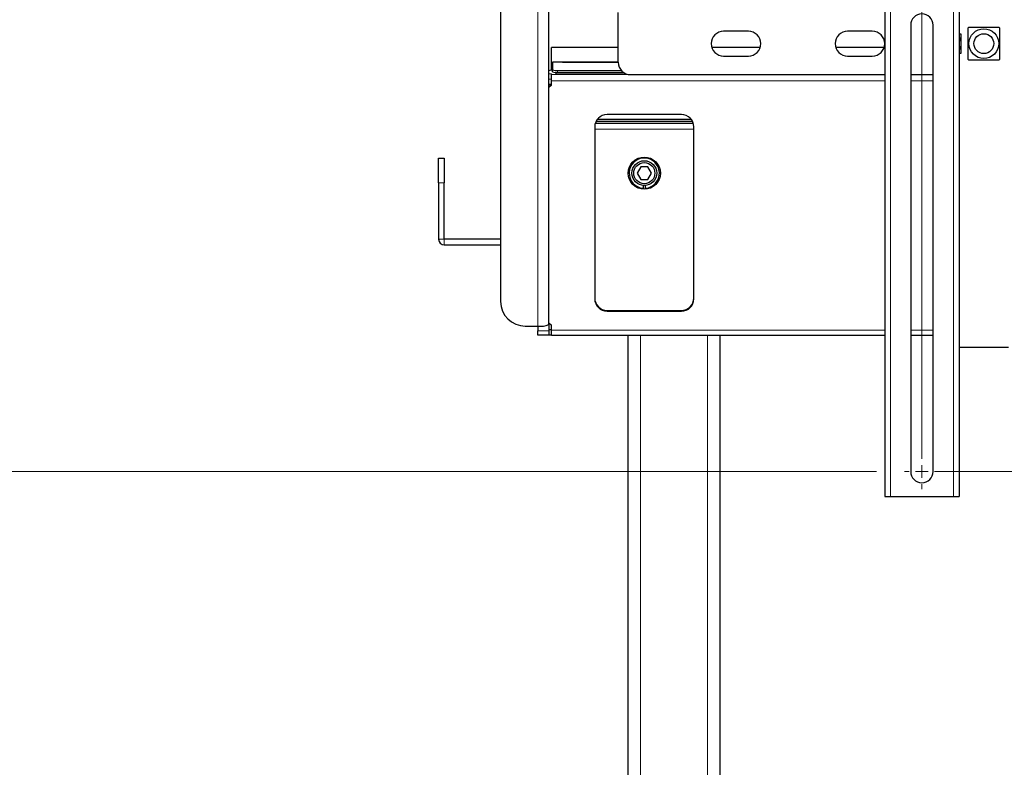
# Model space of a CAD drawing. Units: millimetres. Extents: x 0 to 8400, y 0 to 5940.
# Drawn here: x 968 to 1365, y 3070 to 3371 of the extents above; entities that cross this region are included whole.
import ezdxf

# ---------------------------------------------------------------- set-up
doc = ezdxf.new("R2010")
doc.units = ezdxf.units.MM
doc.header["$LTSCALE"] = 20
doc.linetypes.add('CENTERX2', pattern=[20.32, 12.7, -2.54, 2.54, -2.54])
doc.layers.add('外形線', color=7, linetype='Continuous', lineweight=25)
doc.styles.add('SLDTEXTSTYLE0', font='TXT', dxfattribs={"width": 0.7, "bigfont": 'bigfont'})
doc.dimstyles.new('SLDDIMSTYLE1', dxfattribs={"dimtxt": 50, "dimasz": 46, "dimexe": 0, "dimexo": 0.0625, "dimgap": 12.5, "dimtad": 2, "dimrnd": 1e-09, "dimzin": 12, "dimdsep": 46, "dimtxsty": 'SLDTEXTSTYLE0', "dimblk1": 'OPEN30', "dimblk2": 'OPEN30', "dimsah": 1, "dimcen": 0.09, "dimadec": 0, "dimazin": 3, "dimtfac": 1, "dimtofl": 0, "dimtmove": 0, "dimatfit": 3, "dimldrblk": 'OPEN30', "dimfxl": 1, "dimfrac": 2, "dimtolj": 1, "dimtzin": 12, "dimarcsym": 0})

# ---------------------------------------------------------------- blocks, each defined once
blk = doc.blocks.new('_Open30')
at = {"color": 0, "linetype": 'ByBlock', "lineweight": -2}
for p, q in [((-1, 0.267949), (0, 0)), ((0, 0), (-1, -0.267949)), ((0, 0), (-1, 0))]:
    blk.add_line(p, q, dxfattribs=at)
blk = doc.blocks.new('_D_3')
at = {"color": 7, "linetype": 'Continuous', "lineweight": 0}
for p, q in [((1313.85, 3794.11), (752.1, 3794.11)), ((777.5, 3794.11), (777.5, 3189.11)), ((1313.85, 3189.11), (752.1, 3189.11))]:
    blk.add_line(p, q, dxfattribs=at)
at = {"color": 7, "linetype": 'Continuous', "lineweight": 18, "xscale": 46, "yscale": 46}
for p, rotation in [((777.5, 3794.11, -127.7), 90), ((777.5, 3189.11, -127.7), 270)]:
    blk.add_blockref('_Open30', p, dxfattribs=dict(at, rotation=rotation))
at = {"color": 7, "linetype": 'Continuous', "lineweight": 18, "insert": (713.05, 3317.83), "char_height": 50, "attachment_point": 1, "rotation": 90, "style": 'SLDTEXTSTYLE0'}
blk.add_mtext('400/500/600', dxfattribs=at)
blk = doc.blocks.new('SW_CENTERMARKSYMBOL_0')
at = {"color": 0, "linetype": 'CENTERX2', "lineweight": 18}
for p, q in [((0, -599.92), (0, -5.08)), ((5.08, -605), (594.92, -605))]:
    blk.add_line(p, q, dxfattribs=at)
at = {"color": 0, "linetype": 'Continuous', "lineweight": 18}
for p, q in [((0, -605), (0, -602.46)), ((-5.08, -605), (-7.04, -605)), ((0, -605), (-2.54, -605)), ((0, -605), (0, -607.54)), ((0, -605), (2.54, -605)), ((0, -610.08), (0, -612.04))]:
    blk.add_line(p, q, dxfattribs=at)

msp = doc.modelspace()

# ---------------------------------------------------------------- linework, layer by layer
at = {"color": 1, "linetype": 'Continuous', "lineweight": 18}
for p, q in [((1319.5117952, 3809.1122097), (1319.5117952, 3179.1122097)), ((1344.9117952, 3809.1122097), (1344.9117952, 3179.1122097)), ((1177.2117952, 3247.7398777), (1177.2117952, 3391.3287476)), ((1209.7118013, 3354.1044241), (1183.2117952, 3354.1044241)), ((1190.2117952, 3354.2122097), (1190.2117952, 3354.1122097)), ((1213.9257734, 3349.1743792), (1182.7117952, 3349.1743792)), ((1185.2117952, 3350.7759367), (1185.2117952, 3349.9837222)), ((1317.2117952, 3346.5766645), (1182.7117952, 3346.5766645)), ((1336.7117952, 3346.5766645), (1327.7117952, 3346.5766645)), ((1240.2117952, 3327.1122097), (1200.2117952, 3327.1122097)), ((1139.5117952, 3305.5122097), (1137.2117952, 3305.5122097)), ((1139.5117952, 3282.8122097), (1137.2117952, 3282.8122097)), ((1139.5117952, 3282.8122097), (1139.5117952, 3280.5122097)), ((1205.2117952, 3254.1086446), (1205.2117952, 3253.7885465)), ((1235.2117952, 3254.1086446), (1235.2117952, 3253.7885465)), ((1177.2117952, 3245.8338635), (1181.7117952, 3245.8338635)), ((1317.2117952, 3246.0921115), (1182.7117952, 3246.0921115)), ((1336.7117952, 3246.0921115), (1327.7117952, 3246.0921115)), ((1218.7117952, 3244.1122097), (1218.7117952, 2971.3622097)), ((1245.7117952, 2971.3622097), (1245.7117952, 3244.1122097))]:
    msp.add_line(p, q, dxfattribs=at)
at = {"layer": '外形線', "linetype": 'Continuous', "lineweight": 25}
for p, q in [((1317.2117952, 3809.1122097), (1317.2117952, 3179.1122097)), ((1347.2117952, 3809.1122097), (1347.2117952, 3179.1122097)), ((1181.7117952, 3248.3661566), (1181.7117952, 3391.9550266)), ((1162.2117952, 3381.426067), (1162.2117952, 3257.6425584)), ((1209.7117952, 3354.1122097), (1209.7117952, 3374.1122097)), ((1327.7117952, 3369.1122097), (1327.7117952, 3189.1122097)), ((1336.7117952, 3189.1122097), (1336.7117952, 3369.1122097)), ((1262.2117952, 3366.6122097), (1252.2117952, 3366.6122097)), ((1312.2117952, 3366.6122097), (1302.2117952, 3366.6122097)), ((1347.2117952, 3365.6122097), (1347.9117952, 3365.6122097)), ((1347.9117952, 3365.6122097), (1347.9117952, 3357.6122097)), ((1209.7117952, 3360.0122097), (1182.7117952, 3360.0122097)), ((1182.7117952, 3350.9045863), (1182.7117952, 3360.0122097)), ((1266.9488829, 3360.0122097), (1247.4747075, 3360.0122097)), ((1316.9488829, 3360.0122097), (1297.4747075, 3360.0122097)), ((1347.9117952, 3357.6122097), (1347.2117952, 3357.6122097)), ((1347.9117952, 3360.0122097), (1347.4747075, 3360.0122097)), ((1209.7117952, 3354.1122097), (1183.2117952, 3354.1122097)), ((1183.2117952, 3354.1122097), (1183.2117952, 3354.1044241)), ((1183.2117952, 3354.1044241), (1183.2117952, 3351.0542829)), ((1187.2117952, 3354.1122097), (1187.2117952, 3354.2122097)), ((1187.2117952, 3354.2122097), (1190.2117952, 3354.2122097)), ((1190.2117952, 3354.2122097), (1209.7117952, 3354.2122097)), ((1252.2117952, 3356.6122097), (1262.2117952, 3356.6122097)), ((1302.2117952, 3356.6122097), (1312.2117952, 3356.6122097)), ((1181.7117952, 3349.5501466), (1182.7117952, 3349.4109735)), ((1182.7117952, 3349.1743792), (1182.7117952, 3349.4109735)), ((1182.7117952, 3346.5766645), (1182.7117952, 3349.1743792)), ((1183.2117952, 3350.2620684), (1183.2117952, 3351.0542829)), ((1184.7117952, 3349.3306809), (1184.7117952, 3349.9925609)), ((1184.7117952, 3349.3306809), (1213.249953, 3349.3306809)), ((1185.2117952, 3350.7759367), (1210.9876466, 3350.7759367)), ((1185.2117952, 3349.9837222), (1211.8912294, 3349.9837222)), ((1214.7117952, 3349.1122097), (1317.2117952, 3349.1122097)), ((1327.7117952, 3349.1122097), (1336.7117952, 3349.1122097)), ((1182.7117952, 3347.1333569), (1181.7117952, 3347.27253)), ((1181.7117952, 3344.2230388), (1182.7117952, 3345.2133069)), ((1182.6097044, 3345.1122097), (1181.7117952, 3345.1122097)), ((1182.7117952, 3344.8932088), (1181.7117952, 3343.9029407)), ((1182.7117952, 3344.8932088), (1182.7117952, 3346.5766645)), ((1235.2117952, 3333.009992), (1205.2117952, 3333.009992)), ((1240.0213371, 3329.4122097), (1200.4022533, 3329.4122097)), ((1200.4642921, 3329.6122097), (1239.9592983, 3329.6122097)), ((1200.8127777, 3330.4122097), (1239.6108127, 3330.4122097)), ((1201.3571043, 3331.2122097), (1239.0664861, 3331.2122097)), ((1200.2117952, 3328.0586516), (1200.2117952, 3258.7398868)), ((1240.2117952, 3258.7398868), (1240.2117952, 3328.0586516)), ((1137.2117952, 3305.5122097), (1137.2117952, 3315.5122097)), ((1137.2117952, 3315.5122097), (1139.5117952, 3315.5122097)), ((1139.5117952, 3315.5122097), (1139.5117952, 3305.5122097)), ((1218.7684195, 3311.9122097), (1217.3250439, 3309.4122097)), ((1217.3250439, 3309.4122097), (1218.7684195, 3306.9122097)), ((1221.6551709, 3311.9122097), (1218.7684195, 3311.9122097)), ((1223.0985465, 3309.4122097), (1221.6551709, 3311.9122097)), ((1221.6551709, 3306.9122097), (1223.0985465, 3309.4122097)), ((1137.2117952, 3305.5122097), (1137.2117952, 3282.8122097)), ((1139.5117952, 3282.8122097), (1139.5117952, 3305.5122097)), ((1218.7684195, 3306.9122097), (1221.6551709, 3306.9122097)), ((1219.7117952, 3304.4372725), (1219.7117952, 3303.332736)), ((1220.7117952, 3303.332736), (1220.7117952, 3304.4372725)), ((1162.2117952, 3282.8122097), (1139.5117952, 3282.8122097)), ((1139.5117952, 3280.5122097), (1162.2117952, 3280.5122097)), ((1205.2117952, 3254.1086446), (1235.2117952, 3254.1086446)), ((1205.2117952, 3253.7885465), (1235.2117952, 3253.7885465)), ((1172.2117952, 3247.7398777), (1177.2117952, 3247.7398777)), ((1177.2117952, 3247.7398777), (1177.2117952, 3245.8338635)), ((1177.2117952, 3244.1122097), (1177.2117952, 3245.8338635)), ((1181.7117952, 3249.06355), (1182.7117952, 3248.0732819)), ((1181.7117952, 3248.3661566), (1181.7117952, 3245.8338635)), ((1181.7117952, 3246.4122097), (1182.7117952, 3246.4122097)), ((1181.7117952, 3245.8338635), (1181.7117952, 3244.1122097)), ((1182.7117952, 3246.0921115), (1182.7117952, 3248.0732819)), ((1182.7117952, 3244.1122097), (1182.7117952, 3246.0921115)), ((1181.7117952, 3244.1122097), (1177.2117952, 3244.1122097)), ((1182.7117952, 3244.1122097), (1181.7117952, 3244.1122097)), ((1182.7117952, 3244.1122097), (1317.2117952, 3244.1122097)), ((1213.7117952, 2971.3622097), (1213.7117952, 3244.1122097)), ((1250.7117952, 3244.1122097), (1250.7117952, 2971.3622097)), ((1327.7117952, 3244.1122097), (1336.7117952, 3244.1122097)), ((1367.2117952, 3239.1122097), (1347.2117952, 3239.1122097)), ((1317.2117952, 3179.1122097), (1319.5117952, 3179.1122097)), ((1319.5117952, 3179.1122097), (1344.9117952, 3179.1122097)), ((1344.9117952, 3179.1122097), (1347.2117952, 3179.1122097))]:
    msp.add_line(p, q, dxfattribs=at)
for centre, radius in [((1357.2117952, 3361.6122097), 6), ((1357.2117952, 3361.6122097), 4), ((1220.2117952, 3309.4122097), 6.5), ((1220.2117952, 3309.4122097), 5), ((1220.2117952, 3309.4122097), 4.25)]:
    msp.add_circle(centre, radius, dxfattribs=at)
for centre, radius, start, end in [((1332.2117952, 3369.1122097), 4.5, 0, 180), ((1252.2117952, 3361.6122097), 5, 90, 270), ((1262.2117952, 3361.6122097), 5, 270, 90), ((1302.2117952, 3361.6122097), 5, 90, 270), ((1312.2117952, 3361.6122097), 5, 270, 90), ((1352.2117952, 3361.6122097), 5, 149.316582891, 210.683417109), ((1214.7117952, 3354.1122097), 5, 180, 270), ((1182.8655287, 3348.551223), 2.4068543, 81.728334225, 118.643171456), ((1184.7214798, 3354.5773446), 3.8328986, 246.804143931, 277.349579953), ((1184.7214798, 3353.7851301), 3.8328986, 246.804143931, 277.349579954), ((1205.1875838, 3328.0342022), 4.9758486, 89.721209605, 179.71846975), ((1235.2360066, 3328.0342022), 4.9758486, 0.28153025, 90.278790395), ((1220.2117952, 3309.4122097), 6.1, 274.701650197, 265.298349803), ((1139.5117952, 3282.8122097), 2.3, 180, 270), ((1172.1633723, 3257.6914571), 9.9516973, 180.28153025, 270.278790395), ((1205.1875838, 3259.0844343), 4.9758486, 180.28153025, 270.278790395), ((1205.1875838, 3258.7643362), 4.9758486, 180.28153025, 270.278790395), ((1235.2360066, 3259.0844343), 4.9758486, 269.721209605, 359.71846975), ((1235.2360066, 3258.7643362), 4.9758486, 269.721209605, 359.71846975), ((1178.3150049, 3256.2930455), 8.6240218, 262.650420046, 293.195856069), ((1332.2117952, 3189.1122097), 4.5, 180, 0)]:
    msp.add_arc(centre, radius, start, end, dxfattribs=at)
for points, knots in [([(1351.2117952, 3368.1122097), (1351.1597231, 3368.1076069), (1351.0554058, 3368.0983862), (1350.9099177, 3368.0212849), (1350.7996656, 3367.9081856), (1350.7258521, 3367.7667556), (1350.716699, 3367.6661231), (1350.7117952, 3367.6122097)], [0, 0, 0, 0, 0.2054735068, 0.4116300452, 0.6033733342, 0.7875088532, 1, 1, 1, 1]), ([(1350.7117952, 3367.6122097), (1350.7117952, 3367.2203125), (1350.7117952, 3366.1449171), (1350.7117952, 3364.3382166), (1350.7117952, 3362.0140241), (1350.7117952, 3359.5106894), (1350.7117952, 3357.3382701), (1350.7117952, 3356.0628236), (1350.7117952, 3355.6122097)], [0, 0, 0, 0, 0.1017154011, 0.2791147363, 0.456038548, 0.669099132, 0.8830930631, 1, 1, 1, 1]), ([(1363.2117952, 3368.1122097), (1362.7611813, 3368.1122097), (1361.4857348, 3368.1122097), (1359.3133154, 3368.1122097), (1356.8099807, 3368.1122097), (1354.4857882, 3368.1122097), (1352.6790877, 3368.1122097), (1351.6036924, 3368.1122097), (1351.2117952, 3368.1122097)], [0, 0, 0, 0, 0.1169069369, 0.330900868, 0.543961452, 0.7208852637, 0.8982845989, 1, 1, 1, 1]), ([(1363.7117952, 3367.6122097), (1363.7071925, 3367.6642817), (1363.6979717, 3367.768599), (1363.6208704, 3367.9140871), (1363.5077712, 3368.0243393), (1363.3663412, 3368.0981527), (1363.2657087, 3368.1073059), (1363.2117952, 3368.1122097)], [0, 0, 0, 0, 0.2054735068, 0.4116300452, 0.6033733342, 0.7875088532, 1, 1, 1, 1]), ([(1363.7117952, 3355.6122097), (1363.7117952, 3356.0628236), (1363.7117952, 3357.3382701), (1363.7117952, 3359.5106894), (1363.7117952, 3362.0140241), (1363.7117952, 3364.3382166), (1363.7117952, 3366.1449171), (1363.7117952, 3367.2203125), (1363.7117952, 3367.6122097)], [0, 0, 0, 0, 0.1169069369, 0.330900868, 0.543961452, 0.7208852637, 0.8982845989, 1, 1, 1, 1]), ([(1350.7117952, 3355.6122097), (1350.7163979, 3355.5601376), (1350.7256187, 3355.4558203), (1350.80272, 3355.3103322), (1350.9158192, 3355.2000801), (1351.0572492, 3355.1262666), (1351.1578817, 3355.1171134), (1351.2117952, 3355.1122097)], [0, 0, 0, 0, 0.2054735068, 0.4116300452, 0.6033733342, 0.7875088532, 1, 1, 1, 1]), ([(1351.2117952, 3355.1122097), (1351.6036924, 3355.1122097), (1352.6790877, 3355.1122097), (1354.4857882, 3355.1122097), (1356.8099807, 3355.1122097), (1359.3133154, 3355.1122097), (1361.4857348, 3355.1122097), (1362.7611813, 3355.1122097), (1363.2117952, 3355.1122097)], [0, 0, 0, 0, 0.10171540109, 0.27911473629, 0.45603854799, 0.66909913203, 0.88309306314, 1, 1, 1, 1]), ([(1363.2117952, 3355.1122097), (1363.2638673, 3355.1168124), (1363.3681846, 3355.1260331), (1363.5136727, 3355.2031345), (1363.6239248, 3355.3162337), (1363.6977383, 3355.4576637), (1363.7068914, 3355.5582962), (1363.7117952, 3355.6122097)], [0, 0, 0, 0, 0.2054735068, 0.4116300452, 0.6033733342, 0.7875088532, 1, 1, 1, 1])]:
    msp.add_open_spline(points, degree=3, knots=knots, dxfattribs=at)

# ---------------------------------------------------------------- block references
at = {"color": 7, "linetype": 'Continuous', "lineweight": 0}
msp.add_blockref('SW_CENTERMARKSYMBOL_0', (1332.2117952, 3794.1122097), dxfattribs=at)

# ---------------------------------------------------------------- dimensions: what is measured, and where the dimension line sits
at = {"color": 7, "linetype": 'Continuous', "lineweight": 18}
dim = msp.add_linear_dim(base=(777.5017798, 3189.1122097), p1=(1339.2517952, 3794.1122097), p2=(1339.2517952, 3189.1122097), angle=90, text='400/500/600', dimstyle='SLDDIMSTYLE1', dxfattribs=at)
dim.commit()
dim.dimension.update_dxf_attribs({"geometry": '_D_3', "text_midpoint": (777.5017798, 3491.6122097), "dimtype": 160})

doc.saveas('drawing.dxf')
